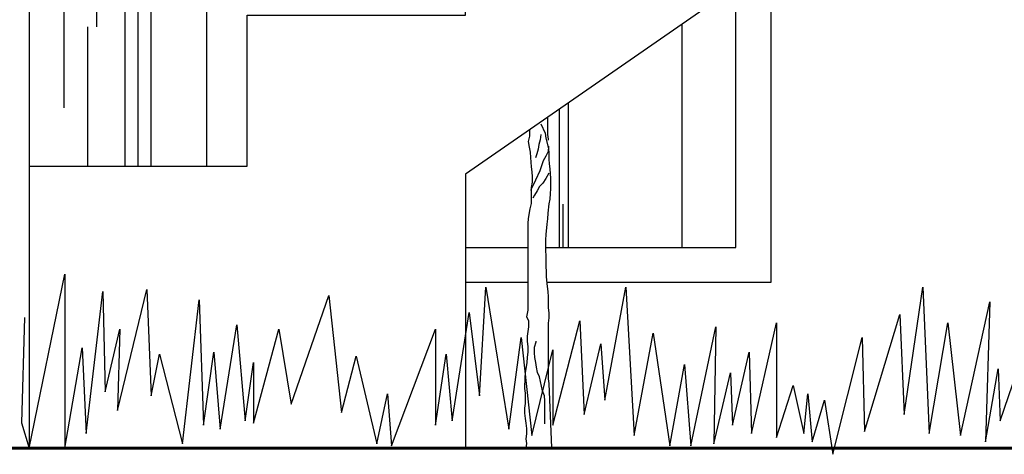
# Model space of a CAD drawing. Units: millimetres. Extents: x -249630 to 95347, y -188036 to 109963.
# Drawn here: x -87783 to -86373, y 80489 to 81112 of the extents above; entities that cross this region are included whole.
import ezdxf

# ---------------------------------------------------------------- set-up
doc = ezdxf.new("R2010")
doc.units = ezdxf.units.MM
for name, color, linetype in [('04', 4, 'Continuous'), ('ATronco', 36, 'Continuous'), ('Layer11', 30, 'Continuous'), ('Layer2', 8, 'Continuous'), ('Layer3', 3, 'Continuous'), ('Layer5', 84, 'Continuous')]:
    doc.layers.add(name, color=color, linetype=linetype)
doc.layers.add('MUROS', color=6, linetype='Continuous', lineweight=60)

msp = doc.modelspace()

# ---------------------------------------------------------------- linework, layer by layer
at = {"layer": '04'}
for points in [[(-87769.961, 83684.848), (-87769.961, 80997.348)], [(-87769.961, 80997.348), (-87769.961, 80497.348)]]:
    msp.add_lwpolyline(points, dxfattribs=at)
at = {"layer": 'ATronco'}
for p, q in [((-87027.212, 80971.662), (-87027.235, 80946.921)), ((-87052.515, 80953.112), (-87052.665, 80954.015)), ((-87037.088, 80962.349), (-87030.933, 80948.775)), ((-87054.38, 80937.078), (-87052.523, 80944.478)), ((-87052.523, 80944.478), (-87052.515, 80953.112)), ((-87037.726, 80939.53), (-87039.582, 80932.748)), ((-87037.103, 80946.93), (-87037.726, 80939.53)), ((-87030.933, 80948.775), (-87029.706, 80941.99)), ((-87029.706, 80941.99), (-87026.019, 80927.185)), ((-87027.235, 80946.921), (-87026.624, 80940.137)), ((-87026.624, 80940.137), (-87026.625, 80938.903)), ((-87053.154, 80929.06), (-87054.38, 80937.078)), ((-87051.927, 80921.658), (-87053.154, 80929.06)), ((-87040.822, 80925.965), (-87042.679, 80919.182)), ((-87039.582, 80932.748), (-87040.822, 80925.965)), ((-87026.017, 80930.268), (-87026.64, 80922.868)), ((-87026.019, 80927.185), (-87025.409, 80919.783)), ((-87051.317, 80914.256), (-87051.927, 80921.658)), ((-87050.096, 80900.687), (-87051.317, 80914.256)), ((-87042.679, 80919.182), (-87044.534, 80913.633)), ((-87029.73, 80916.087), (-87033.437, 80909.306)), ((-87026.64, 80922.868), (-87029.73, 80916.087)), ((-87025.409, 80919.783), (-87025.417, 80911.766)), ((-87025.417, 80911.766), (-87024.806, 80904.981)), ((-87049.486, 80893.286), (-87050.096, 80900.687)), ((-87035.91, 80901.907), (-87038.383, 80895.126)), ((-87033.437, 80909.306), (-87035.91, 80901.907)), ((-87024.806, 80904.981), (-87024.196, 80897.58)), ((-87024.196, 80897.58), (-87022.975, 80884.01)), ((-87048.876, 80886.501), (-87049.486, 80893.286)), ((-87048.883, 80878.483), (-87048.876, 80886.501)), ((-87038.383, 80895.126), (-87044.563, 80881.563)), ((-87029.759, 80884.016), (-87034.083, 80877.236)), ((-87025.435, 80891.413), (-87029.759, 80884.016)), ((-87022.975, 80884.01), (-87022.989, 80869.209)), ((-87050.742, 80868.617), (-87051.978, 80866.768)), ((-87047.653, 80875.398), (-87050.742, 80868.617)), ((-87050.144, 80848.264), (-87050.123, 80871.084)), ((-87050.123, 80871.084), (-87048.883, 80878.483)), ((-87044.563, 80881.563), (-87047.653, 80875.398)), ((-87039.021, 80872.307), (-87042.11, 80866.142)), ((-87034.083, 80877.236), (-87039.021, 80872.307)), ((-87022.989, 80869.209), (-87023.612, 80862.425)), ((-87045.816, 80859.978), (-87048.287, 80855.663)), ((-87042.11, 80866.142), (-87045.816, 80859.978)), ((-87024.236, 80854.408), (-87025.475, 80847.625)), ((-87023.612, 80862.425), (-87024.236, 80854.408)), ((-87052.002, 80840.248), (-87050.144, 80848.264)), ((-87025.475, 80847.625), (-87026.721, 80834.058)), ((-87055.105, 80819.282), (-87054.481, 80826.682)), ((-87054.481, 80826.682), (-87052.002, 80840.248)), ((-87026.721, 80834.058), (-87027.345, 80826.041)), ((-87055.218, 80695.318), (-87055.105, 80819.282)), ((-87028.586, 80818.641), (-87029.833, 80803.841)), ((-87027.345, 80826.041), (-87028.586, 80818.641)), ((-87029.833, 80803.841), (-87030.457, 80795.824)), ((-87030.457, 80795.824), (-87030.471, 80780.405)), ((-87030.471, 80780.405), (-87029.86, 80773.62)), ((-87029.86, 80773.62), (-87029.875, 80757.585)), ((-87029.875, 80757.585), (-87029.264, 80750.801)), ((-87029.264, 80750.801), (-87029.272, 80742.783)), ((-87029.272, 80742.783), (-87028.051, 80729.214)), ((-87028.051, 80729.214), (-87026.824, 80721.812)), ((-87026.824, 80721.812), (-87026.214, 80714.41)), ((-87026.214, 80714.41), (-87026.229, 80698.375)), ((-87057.078, 80685.452), (-87055.218, 80695.318)), ((-87053.999, 80679.282), (-87057.078, 80685.452)), ((-87026.229, 80698.375), (-87025.618, 80691.591)), ((-87025.618, 80691.591), (-87025.625, 80684.19)), ((-87055.246, 80664.481), (-87054.007, 80671.264)), ((-87054.007, 80671.264), (-87053.999, 80679.282)), ((-87026.249, 80676.789), (-87026.322, 80596.614)), ((-87025.625, 80684.19), (-87026.249, 80676.789)), ((-87055.876, 80650.297), (-87055.869, 80657.698)), ((-87055.869, 80657.698), (-87055.246, 80664.481)), ((-87055.266, 80642.895), (-87055.876, 80650.297)), ((-87055.273, 80635.495), (-87055.266, 80642.895)), ((-87046.016, 80642.27), (-87043.542, 80649.669)), ((-87043.542, 80649.669), (-87043.541, 80650.902)), ((-87055.897, 80627.478), (-87055.273, 80635.495)), ((-87046.023, 80634.253), (-87046.016, 80642.27)), ((-87045.413, 80627.468), (-87046.023, 80634.253)), ((-87059.001, 80605.278), (-87056.521, 80620.077)), ((-87056.521, 80620.077), (-87055.897, 80627.478)), ((-87044.186, 80620.066), (-87045.413, 80627.468)), ((-87042.959, 80613.281), (-87044.186, 80620.066)), ((-87059.624, 80598.494), (-87059.001, 80605.278)), ((-87041.732, 80605.879), (-87042.959, 80613.281)), ((-87038.654, 80599.709), (-87041.732, 80605.879)), ((-87059.638, 80583.076), (-87059.624, 80598.494)), ((-87036.199, 80586.138), (-87038.654, 80599.709)), ((-87026.322, 80596.614), (-87025.711, 80589.829)), ((-87025.711, 80589.829), (-87021.444, 80497.613)), ((-87059.028, 80576.291), (-87059.638, 80583.076)), ((-87059.041, 80561.49), (-87059.028, 80576.291)), ((-87034.355, 80579.352), (-87036.199, 80586.138)), ((-87031.895, 80572.566), (-87034.355, 80579.352)), ((-87031.285, 80565.165), (-87031.895, 80572.566)), ((-87059.664, 80554.706), (-87059.041, 80561.49)), ((-87031.315, 80532.477), (-87031.285, 80565.165)), ((-87059.671, 80547.305), (-87059.664, 80554.706)), ((-87059.061, 80539.904), (-87059.671, 80547.305)), ((-87057.834, 80533.118), (-87059.061, 80539.904)), ((-87057.224, 80525.717), (-87057.834, 80533.118)), ((-87057.854, 80510.916), (-87057.231, 80517.7)), ((-87057.231, 80517.7), (-87057.224, 80525.717)), ((-87057.866, 80497.348), (-87057.243, 80504.131)), ((-87057.243, 80504.131), (-87057.854, 80510.916)), ((-87057.866, 80497.348), (-87021.431, 80497.348))]:
    msp.add_line(p, q, dxfattribs=at)
at = {"layer": 'Layer11'}
for points in [[(-87594.961, 80901.514), (-87594.961, 81963.462)], [(-87632.461, 80901.514), (-87632.461, 81937.462)]]:
    msp.add_lwpolyline(points, dxfattribs=at)
at = {"layer": 'Layer2'}
for p, q in [((-87672.935, 81101.233), (-87672.935, 81863.233)), ((-86707.461, 81193.356), (-86707.461, 80734.848)), ((-87515.455, 80901.514), (-87515.455, 81152.033)), ((-86757.461, 80784.848), (-86757.461, 81158.689)), ((-87685.635, 80901.514), (-87685.635, 81101.233)), ((-86834.735, 80784.848), (-86834.735, 81105.112)), ((-87009.995, 80784.848), (-87009.995, 80983.599)), ((-86997.295, 80784.848), (-86997.295, 80992.404)), ((-87004.915, 80784.848), (-87004.915, 80847.233)), ((-87144.961, 80784.848), (-87055.136, 80784.848))]:
    msp.add_line(p, q, dxfattribs=at)
for points in [[(-87613.711, 80901.514), (-87613.711, 81950.462)], [(-87719.961, 81860.305), (-87719.961, 80985.334)], [(-87030.467, 80784.848), (-86757.461, 80784.848)], [(-87055.182, 80734.848), (-87144.961, 80734.848)], [(-86707.461, 80734.848), (-87028.558, 80734.848)]]:
    msp.add_lwpolyline(points, dxfattribs=at)
at = {"layer": 'Layer2', "color": 8}
msp.add_lwpolyline([(-87030.57, 80497.349), (-87152.285, 80497.349)], dxfattribs=at)
at = {"layer": 'Layer3'}
for points in [[(-85253.386, 82201.514), (-87144.961, 80890.023), (-87144.961, 80497.348)], [(-87769.961, 80901.514), (-87769.961, 80901.514), (-87769.961, 80901.514), (-87457.461, 80901.514), (-87457.461, 81118.181), (-87144.961, 81118.181), (-87144.961, 81334.848), (-86832.461, 81334.848), (-86832.461, 81551.514), (-86519.961, 81551.514), (-86519.961, 81768.181), (-86207.461, 81768.181), (-86207.461, 81984.848), (-85894.961, 81984.848)]]:
    msp.add_lwpolyline(points, dxfattribs=at)
at = {"layer": 'Layer5'}
for points in [[(-87769.961, 80497.348), (-87718.839, 80746.666), (-87718.839, 80497.348), (-87694.07, 80641.176), (-87688.078, 80518.458), (-87664.11, 80721.99), (-87661.114, 80578.321), (-87640.143, 80668.114), (-87643.138, 80551.383), (-87601.195, 80724.983), (-87595.203, 80572.334), (-87583.219, 80632.197), (-87550.263, 80503.493), (-87526.296, 80710.018), (-87520.304, 80530.431), (-87505.324, 80635.19), (-87496.336, 80524.445), (-87472.369, 80674.1), (-87460.385, 80536.417), (-87448.401, 80620.224), (-87448.401, 80533.424), (-87412.449, 80668.114), (-87394.473, 80560.362), (-87340.546, 80716.004), (-87322.57, 80548.389), (-87301.599, 80629.204), (-87271.639, 80503.493), (-87256.659, 80575.328), (-87250.667, 80500.5), (-87187.752, 80668.114), (-87187.752, 80530.431), (-87172.772, 80632.197), (-87163.784, 80536.417), (-87139.816, 80692.059), (-87124.837, 80572.334), (-87115.848, 80727.977), (-87082.893, 80524.445), (-87064.917, 80656.142), (-87049.938, 80515.465), (-87019.978, 80638.183), (-87019.978, 80530.431), (-86981.03, 80680.087), (-86975.038, 80545.396), (-86951.071, 80647.162), (-86945.079, 80566.348), (-86915.119, 80727.977), (-86903.135, 80515.465), (-86876.171, 80662.128), (-86852.204, 80500.5), (-86831.232, 80617.231), (-86822.244, 80500.5), (-86786.293, 80671.107), (-86789.288, 80503.493), (-86765.321, 80605.259), (-86762.325, 80530.431), (-86738.357, 80635.19), (-86735.361, 80518.458), (-86699.41, 80677.094), (-86699.41, 80512.472), (-86675.442, 80587.3), (-86660.462, 80518.458), (-86654.47, 80575.328), (-86648.478, 80506.486), (-86630.502, 80566.348), (-86618.519, 80488.527), (-86576.575, 80656.142), (-86573.579, 80521.451), (-86522.648, 80689.066), (-86516.656, 80545.396), (-86489.692, 80727.977), (-86480.704, 80518.458), (-86453.74, 80677.094), (-86435.765, 80515.465), (-86393.821, 80707.025), (-86399.813, 80506.486), (-86381.837, 80611.245), (-86378.841, 80536.417), (-86336.898, 80659.135)], [(-87776.501, 80684.848), (-87781.02, 80533.583), (-87769.961, 80497.348)]]:
    msp.add_lwpolyline(points, dxfattribs=at)
at = {"layer": 'MUROS'}
msp.add_lwpolyline([(-97269.961, 80497.348), (-84894.961, 80497.348)], dxfattribs=at)

doc.saveas('drawing.dxf')
